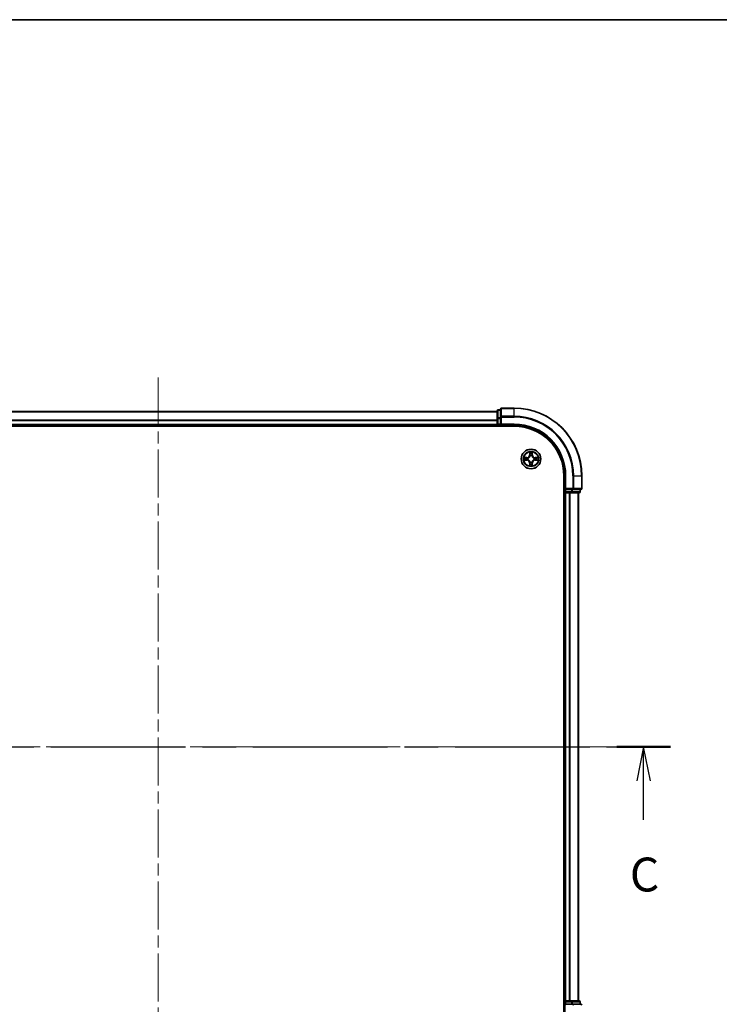
# Model space of a CAD drawing. Units: millimetres. Extents: x 0 to 7098, y 0 to 1124.
# Drawn here: x 1607 to 1813, y 833 to 1124 of the extents above; entities that cross this region are included whole.
import ezdxf

# ---------------------------------------------------------------- set-up
doc = ezdxf.new("R2010")
doc.units = ezdxf.units.MM
doc.header["$LTSCALE"] = 2.5
doc.linetypes.add('CHAIN', pattern=[0.3543, 0.2362, -0.0295, 0.0591, -0.0295])
for name, color, linetype, lineweight in [('Border (ISO)', 7, 'Continuous', 35), ('Centerline (ISO)', 131, 'Continuous', 18), ('Section Line (ISO)', 7, 'Continuous', 25), ('Visible (ISO)', 7, 'Continuous', 35), ('Visible Narrow (ISO)', 7, 'Continuous', 25)]:
    doc.layers.add(name, color=color, linetype=linetype, lineweight=lineweight)
doc.styles.add('Note Text (TK)', font='MS PGothic.ttf')

# ---------------------------------------------------------------- blocks, each defined once
blk = doc.blocks.new('図面枠 tk図枠')
at = {"layer": 'Border (ISO)'}
blk.add_line((14.5, 289), (405.5, 289), dxfattribs=at)
blk = doc.blocks.new('2dTransSection35')
at = {"layer": 'Section Line (ISO)', "linetype": 'CHAIN', "ltscale": 16.833029}
blk.add_line((141.771, 235.33), (217.302, 235.33), dxfattribs=at)
at = {"layer": 'Section Line (ISO)', "linetype": 'Continuous', "lineweight": 50}
for p, q in [((141.771, 235.33), (145.735, 235.33)), ((213.338, 235.33), (217.302, 235.33))]:
    blk.add_line(p, q, dxfattribs=at)
at = {"layer": 'Section Line (ISO)', "linetype": 'Continuous'}
for p, q in [((143.753, 235.33), (143.253, 232.83)), ((143.753, 232.83), (143.753, 235.33)), ((144.253, 232.83), (143.753, 235.33)), ((215.32, 235.33), (214.82, 232.83)), ((215.32, 232.83), (215.32, 235.33)), ((215.82, 232.83), (215.32, 235.33)), ((143.753, 229.951), (143.753, 232.83)), ((215.32, 229.951), (215.32, 232.83))]:
    blk.add_line(p, q, dxfattribs=at)
at = {"layer": 'Section Line (ISO)', "char_height": 2.5, "attachment_point": 7, "style": 'Note Text (TK)'}
for insert in [(142.734, 223.878), (214.301, 223.878)]:
    blk.add_mtext('C', dxfattribs=dict(at, insert=insert))

msp = doc.modelspace()

# ---------------------------------------------------------------- linework, layer by layer
at = {"layer": 'Centerline (ISO)', "linetype": 'CHAIN', "ltscale": 23.990969}
for p, q in [((1647.56, 1018.3182), (1647.56, 800.3182)), ((1513.56, 909.3182), (1781.56, 909.3182))]:
    msp.add_line(p, q, dxfattribs=at)
at = {"layer": 'Visible (ISO)'}
for p, q in [((1748.56, 1008.8182), (1747.86, 1008.8182)), ((1748.56, 1009.0182), (1748.56, 1006.6777)), ((1752.56, 1009.3182), (1748.86, 1009.3182)), ((1547.56, 1008.3182), (1747.56, 1008.3182)), ((1747.56, 1008.5182), (1747.56, 1006.2768)), ((1747.56, 1006.2768), (1747.56, 1004.6182)), ((1748.56, 1006.6777), (1748.56, 1006.2768)), ((1748.56, 1004.6182), (1748.56, 1006.2768)), ((1542.56, 1004.0182), (1752.56, 1004.0182)), ((1547.56, 1004.3182), (1747.56, 1004.3182)), ((1747.56, 1004.3182), (1747.56, 1004.6182)), ((1747.56, 1004.3182), (1747.56, 1004.0182)), ((1747.86, 1004.3182), (1748.56, 1004.3182)), ((1748.56, 1004.3182), (1748.86, 1004.6182)), ((1748.56, 1004.6182), (1748.56, 1004.3182)), ((1748.56, 1004.3182), (1752.56, 1004.3182)), ((1767.26, 989.3182), (1767.26, 829.3182)), ((1767.56, 989.3182), (1767.56, 985.3182)), ((1772.56, 985.6182), (1772.56, 989.3182)), ((1767.86, 985.6182), (1767.56, 985.3182)), ((1767.26, 984.3182), (1767.56, 984.3182)), ((1767.56, 985.3182), (1767.56, 984.6182)), ((1767.56, 985.3182), (1767.86, 985.3182)), ((1767.86, 984.3182), (1767.56, 984.3182)), ((1767.56, 834.3182), (1767.56, 984.3182)), ((1769.5187, 985.3182), (1767.86, 985.3182)), ((1767.86, 984.3182), (1768.9195, 984.3182)), ((1769.1431, 984.3182), (1768.9195, 984.3182)), ((1769.1431, 984.3182), (1769.5187, 984.3182)), ((1769.5187, 985.3182), (1769.9195, 985.3182)), ((1769.5187, 984.3182), (1771.76, 984.3182)), ((1769.9195, 985.3182), (1772.26, 985.3182)), ((1771.56, 834.3182), (1771.56, 984.3182)), ((1772.06, 984.6182), (1772.06, 985.3182)), ((1767.56, 834.3182), (1767.26, 834.3182)), ((1767.56, 834.3182), (1767.86, 834.3182)), ((1768.9195, 834.3182), (1767.86, 834.3182)), ((1768.9195, 834.3182), (1769.1431, 834.3182)), ((1769.5187, 834.3182), (1769.1431, 834.3182)), ((1771.76, 834.3182), (1769.5187, 834.3182)), ((1767.56, 834.0182), (1767.56, 833.3182)), ((1767.56, 833.3182), (1767.56, 829.3182)), ((1767.56, 833.3182), (1767.86, 833.0182)), ((1767.86, 833.3182), (1767.56, 833.3182)), ((1767.86, 833.3182), (1769.5187, 833.3182)), ((1769.9195, 833.3182), (1769.5187, 833.3182)), ((1772.26, 833.3182), (1769.9195, 833.3182)), ((1772.06, 833.3182), (1772.06, 834.0182))]:
    msp.add_line(p, q, dxfattribs=at)
msp.add_circle((1757.56, 994.3182), 2.9, dxfattribs=at)
for centre, radius, start, end in [((1747.86, 1008.5182), 0.3, 90, 180), ((1748.86, 1009.0182), 0.3, 90, 180), ((1752.56, 989.3182), 20, 0, 90), ((1747.86, 1004.6182), 0.3, 180, 270), ((1752.56, 989.3182), 15, 0, 90), ((1752.56, 989.3182), 14.7, 0, 90), ((1757.56, 994.3182), 1.2295, 169.186733, 169.187283), ((1757.56, 994.3182), 1.2295, 167.061604, 167.063405), ((1757.56, 994.3182), 1.2295, 102.936595, 102.938396), ((1757.56, 994.3182), 1.2295, 100.812717, 100.813267), ((1757.56, 994.3182), 1.2295, 79.186733, 79.187283), ((1757.56, 994.3182), 1.2295, 77.061604, 77.063405), ((1757.56, 994.3182), 1.2295, 12.936595, 12.938396), ((1757.56, 994.3182), 1.2295, 10.812717, 10.813267), ((1757.56, 994.3182), 1.2295, 190.812717, 190.813267), ((1757.56, 994.3182), 1.2295, 192.936595, 192.938396), ((1757.56, 994.3182), 1.2295, 257.061604, 257.063405), ((1757.56, 994.3182), 1.2295, 259.186733, 259.187283), ((1757.56, 994.3182), 1.2295, 280.812717, 280.813267), ((1757.56, 994.3182), 1.2295, 282.936595, 282.938396), ((1757.56, 994.3182), 1.2295, 347.061604, 347.063405), ((1757.56, 994.3182), 1.2295, 349.186733, 349.187283), ((1772.26, 985.6182), 0.3, 270, 0), ((1767.86, 984.6182), 0.3, 180, 270), ((1771.76, 984.6182), 0.3, 270, 0), ((1767.86, 834.0182), 0.3, 90, 180), ((1771.76, 834.0182), 0.3, 0, 90), ((1772.26, 833.0182), 0.3, 0, 90)]:
    msp.add_arc(centre, radius, start, end, dxfattribs=at)
for points, knots in [([(1755.5425, 994.7075), (1755.5418, 994.7077), (1755.5411, 994.7078), (1755.5394, 994.7082), (1755.5383, 994.7084), (1755.5373, 994.7086)], [-0.000230599076, -0.000230599076, -0.000230599076, -0.000230599076, 0, 0, 0.000338329447, 0.000338329447, 0.000338329447, 0.000338329447]), ([(1755.5373, 994.7086), (1755.5382, 994.7082), (1755.5392, 994.7078), (1755.5408, 994.707), (1755.5415, 994.7067), (1755.5421, 994.7064)], [-0.000338329447, -0.000338329447, -0.000338329447, -0.000338329447, 0, 0, 0.000241517914, 0.000241517914, 0.000241517914, 0.000241517914]), ([(1757.2595, 996.0769), (1757.2575, 996.1583), (1757.2115, 996.2495), (1757.1705, 996.339), (1757.17, 996.34), (1757.1696, 996.3409)], [0, 0, 0, 0, 0.0320559737, 0.0320559737, 0.0323943032, 0.0323943032, 0.0323943032, 0.0323943032]), ([(1757.1696, 996.3409), (1757.1698, 996.3399), (1757.17, 996.3389), (1757.1722, 996.3284), (1757.1742, 996.319), (1757.1762, 996.3096)], [-0.03239430317, -0.03239430317, -0.03239430317, -0.03239430317, -0.03205597372, -0.03205597372, -0.02897275834, -0.02897275834, -0.02897275834, -0.02897275834]), ([(1757.9505, 996.3409), (1757.95, 996.34), (1757.9496, 996.339), (1757.9489, 996.3374), (1757.9486, 996.3368), (1757.9483, 996.3361)], [-0.000338329447, -0.000338329447, -0.000338329447, -0.000338329447, 0, 0, 0.000241517914, 0.000241517914, 0.000241517914, 0.000241517914]), ([(1757.9494, 996.3357), (1757.9495, 996.3364), (1757.9497, 996.3371), (1757.95, 996.3389), (1757.9503, 996.3399), (1757.9505, 996.3409)], [-0.000230599076, -0.000230599076, -0.000230599076, -0.000230599076, 0, 0, 0.000338329447, 0.000338329447, 0.000338329447, 0.000338329447]), ([(1759.3187, 994.6187), (1759.4001, 994.6208), (1759.4913, 994.6668), (1759.5809, 994.7078), (1759.5818, 994.7082), (1759.5828, 994.7086)], [0, 0, 0, 0, 0.0320559737, 0.0320559737, 0.0323943032, 0.0323943032, 0.0323943032, 0.0323943032]), ([(1759.5828, 994.7086), (1759.5817, 994.7084), (1759.5807, 994.7082), (1759.5703, 994.706), (1759.5609, 994.7041), (1759.5515, 994.7021)], [-0.03239430317, -0.03239430317, -0.03239430317, -0.03239430317, -0.03205597372, -0.03205597372, -0.02897275834, -0.02897275834, -0.02897275834, -0.02897275834]), ([(1755.8013, 994.0176), (1755.72, 994.0156), (1755.6288, 993.9696), (1755.5392, 993.9286), (1755.5382, 993.9282), (1755.5373, 993.9277)], [0, 0, 0, 0, 0.0320559737, 0.0320559737, 0.0323943032, 0.0323943032, 0.0323943032, 0.0323943032]), ([(1755.5373, 993.9277), (1755.5383, 993.928), (1755.5394, 993.9282), (1755.5498, 993.9304), (1755.5592, 993.9323), (1755.5686, 993.9343)], [-0.03239430317, -0.03239430317, -0.03239430317, -0.03239430317, -0.03205597372, -0.03205597372, -0.02897275834, -0.02897275834, -0.02897275834, -0.02897275834]), ([(1757.1707, 992.3007), (1757.1705, 992.3), (1757.1704, 992.2993), (1757.17, 992.2975), (1757.1698, 992.2965), (1757.1696, 992.2955)], [-0.000230599076, -0.000230599076, -0.000230599076, -0.000230599076, 0, 0, 0.000338329447, 0.000338329447, 0.000338329447, 0.000338329447]), ([(1757.1696, 992.2955), (1757.17, 992.2964), (1757.1705, 992.2973), (1757.1712, 992.2989), (1757.1715, 992.2996), (1757.1718, 992.3003)], [-0.000338329447, -0.000338329447, -0.000338329447, -0.000338329447, 0, 0, 0.000241517914, 0.000241517914, 0.000241517914, 0.000241517914]), ([(1757.8606, 992.5595), (1757.8626, 992.4781), (1757.9086, 992.3869), (1757.9496, 992.2973), (1757.95, 992.2964), (1757.9505, 992.2955)], [0, 0, 0, 0, 0.0320559737, 0.0320559737, 0.0323943032, 0.0323943032, 0.0323943032, 0.0323943032]), ([(1757.9505, 992.2955), (1757.9503, 992.2965), (1757.95, 992.2975), (1757.9479, 992.3079), (1757.9459, 992.3174), (1757.9439, 992.3268)], [-0.03239430317, -0.03239430317, -0.03239430317, -0.03239430317, -0.03205597372, -0.03205597372, -0.02897275834, -0.02897275834, -0.02897275834, -0.02897275834]), ([(1759.5776, 993.9288), (1759.5783, 993.9287), (1759.579, 993.9285), (1759.5807, 993.9282), (1759.5817, 993.928), (1759.5828, 993.9277)], [-0.000230599076, -0.000230599076, -0.000230599076, -0.000230599076, 0, 0, 0.000338329447, 0.000338329447, 0.000338329447, 0.000338329447]), ([(1759.5828, 993.9277), (1759.5818, 993.9282), (1759.5809, 993.9286), (1759.5793, 993.9293), (1759.5786, 993.9297), (1759.5779, 993.93)], [-0.000338329447, -0.000338329447, -0.000338329447, -0.000338329447, 0, 0, 0.000241517914, 0.000241517914, 0.000241517914, 0.000241517914])]:
    msp.add_open_spline(points, degree=3, knots=knots, dxfattribs=at)
for points in [[(1757.1762, 996.3096), (1757.1948, 996.221), (1757.2134, 996.1312), (1757.2143, 996.0506)], [(1759.5515, 994.7021), (1759.4629, 994.6835), (1759.3731, 994.6648), (1759.2924, 994.6639)], [(1755.5686, 993.9343), (1755.6572, 993.9529), (1755.747, 993.9716), (1755.8277, 993.9725)], [(1757.9439, 992.3268), (1757.9253, 992.4153), (1757.9066, 992.5052), (1757.9057, 992.5858)]]:
    msp.add_open_spline(points, degree=3, dxfattribs=at)
at = {"layer": 'Visible Narrow (ISO)'}
for p, q in [((1747.86, 1008.8182), (1747.86, 1008.7487)), ((1747.86, 1006.5073), (1747.86, 1008.7487)), ((1747.86, 1008.7487), (1748.56, 1008.7487)), ((1748.86, 1009.3182), (1748.86, 1009.2487)), ((1748.86, 1006.9081), (1748.86, 1009.2487)), ((1748.86, 1009.2487), (1752.56, 1009.2487)), ((1752.56, 1009.2487), (1752.56, 1009.3182)), ((1752.56, 1006.9081), (1752.56, 1009.2487)), ((1547.56, 1008.2487), (1747.56, 1008.2487)), ((1547.56, 1005.9081), (1747.56, 1005.9081)), ((1747.56, 1006.2768), (1747.86, 1006.2768)), ((1747.86, 1006.5073), (1747.86, 1006.2768)), ((1748.56, 1006.5073), (1747.86, 1006.5073)), ((1747.86, 1004.6182), (1747.86, 1006.2768)), ((1747.86, 1006.2768), (1748.56, 1006.2768)), ((1748.56, 1006.6777), (1748.86, 1006.6777)), ((1748.86, 1006.9081), (1748.86, 1006.6777)), ((1752.56, 1006.9081), (1748.86, 1006.9081)), ((1748.86, 1006.6777), (1752.56, 1006.6777)), ((1748.86, 1004.6182), (1748.86, 1006.6777)), ((1752.56, 1006.9081), (1752.56, 1006.6777)), ((1547.56, 1005.6777), (1747.56, 1005.6777)), ((1547.56, 1004.6182), (1747.56, 1004.6182)), ((1747.56, 1004.6182), (1747.86, 1004.6182)), ((1747.86, 1004.6182), (1747.86, 1004.3182)), ((1748.56, 1004.6182), (1747.86, 1004.6182)), ((1747.86, 1004.0182), (1747.86, 1004.3182)), ((1752.56, 1004.6182), (1748.86, 1004.6182)), ((1752.56, 1004.6182), (1752.56, 1004.3182)), ((1756.3168, 994.7222), (1755.5373, 994.7086)), ((1755.8277, 994.6639), (1756.3177, 994.6724)), ((1756.319, 994.5998), (1756.0171, 994.6484)), ((1756.3177, 994.6724), (1756.3168, 994.7222)), ((1756.3177, 994.6724), (1756.319, 994.5998)), ((1756.6231, 994.5647), (1756.6437, 994.5593)), ((1757.1696, 996.3409), (1757.156, 995.5614)), ((1757.2058, 995.5605), (1757.156, 995.5614)), ((1757.2058, 995.5605), (1757.2143, 996.0506)), ((1757.2058, 995.5605), (1757.2784, 995.5593)), ((1757.2298, 995.8612), (1757.2784, 995.5593)), ((1757.3189, 995.2345), (1757.3135, 995.2551)), ((1757.8066, 995.2551), (1757.8011, 995.2345)), ((1757.8417, 995.5593), (1757.8903, 995.8612)), ((1757.9143, 995.5605), (1757.8417, 995.5593)), ((1757.9057, 996.0506), (1757.9143, 995.5605)), ((1757.9143, 995.5605), (1757.9641, 995.5614)), ((1757.9641, 995.5614), (1757.9505, 996.3409)), ((1758.4763, 994.5593), (1758.4969, 994.5647)), ((1758.8024, 994.6724), (1758.8011, 994.5998)), ((1759.103, 994.6484), (1758.8011, 994.5998)), ((1758.8024, 994.6724), (1758.8032, 994.7222)), ((1758.8024, 994.6724), (1759.2924, 994.6639)), ((1759.5828, 994.7086), (1758.8032, 994.7222)), ((1755.5373, 993.9277), (1756.3168, 993.9141)), ((1756.3177, 993.9639), (1755.8277, 993.9725)), ((1756.0171, 993.9879), (1756.319, 994.0366)), ((1756.3177, 993.9639), (1756.3168, 993.9141)), ((1756.3177, 993.9639), (1756.319, 994.0366)), ((1756.6437, 994.0771), (1756.6231, 994.0717)), ((1757.2058, 993.0759), (1757.156, 993.075)), ((1757.156, 993.075), (1757.1696, 992.2955)), ((1757.2058, 993.0759), (1757.2784, 993.0771)), ((1757.2143, 992.5858), (1757.2058, 993.0759)), ((1757.2784, 993.0771), (1757.2298, 992.7752)), ((1757.3135, 993.3813), (1757.3189, 993.4019)), ((1757.8011, 993.4019), (1757.8066, 993.3813)), ((1757.8903, 992.7752), (1757.8417, 993.0771)), ((1757.9143, 993.0759), (1757.8417, 993.0771)), ((1757.9143, 993.0759), (1757.9057, 992.5858)), ((1757.9143, 993.0759), (1757.9641, 993.075)), ((1757.9505, 992.2955), (1757.9641, 993.075)), ((1758.4969, 994.0717), (1758.4763, 994.0771)), ((1758.8011, 994.0366), (1759.103, 993.9879)), ((1758.8024, 993.9639), (1758.8011, 994.0366)), ((1759.2924, 993.9725), (1758.8024, 993.9639)), ((1758.8024, 993.9639), (1758.8032, 993.9141)), ((1758.8032, 993.9141), (1759.5828, 993.9277)), ((1767.86, 989.3182), (1767.56, 989.3182)), ((1767.86, 985.6182), (1767.86, 989.3182)), ((1769.9195, 989.3182), (1769.9195, 985.6182)), ((1770.15, 989.3182), (1769.9195, 989.3182)), ((1770.15, 985.6182), (1770.15, 989.3182)), ((1770.15, 989.3182), (1772.4905, 989.3182)), ((1772.4905, 989.3182), (1772.4905, 985.6182)), ((1772.4905, 989.3182), (1772.56, 989.3182)), ((1769.9195, 985.6182), (1767.86, 985.6182)), ((1769.9195, 985.6182), (1769.9195, 985.3182)), ((1769.9195, 985.6182), (1770.15, 985.6182)), ((1772.4905, 985.6182), (1770.15, 985.6182)), ((1772.4905, 985.6182), (1772.56, 985.6182)), ((1767.56, 984.6182), (1767.26, 984.6182)), ((1767.56, 984.6182), (1767.86, 984.6182)), ((1767.86, 984.6182), (1767.86, 985.3182)), ((1767.86, 984.6182), (1767.86, 984.3182)), ((1769.5187, 984.6182), (1767.86, 984.6182)), ((1767.86, 834.3182), (1767.86, 984.3182)), ((1768.9195, 834.3182), (1768.9195, 984.3182)), ((1769.15, 834.3182), (1769.15, 984.3182)), ((1769.5187, 985.3182), (1769.5187, 984.6182)), ((1769.5187, 984.6182), (1769.5187, 984.3182)), ((1769.5187, 984.6182), (1769.7491, 984.6182)), ((1769.7491, 984.6182), (1769.7491, 985.3182)), ((1771.9905, 984.6182), (1769.7491, 984.6182)), ((1771.4905, 834.3182), (1771.4905, 984.3182)), ((1771.9905, 985.3182), (1771.9905, 984.6182)), ((1771.9905, 984.6182), (1772.06, 984.6182)), ((1767.86, 834.3182), (1767.86, 834.0182)), ((1769.5187, 834.3182), (1769.5187, 834.0182)), ((1767.26, 834.0182), (1767.56, 834.0182)), ((1767.86, 834.0182), (1767.56, 834.0182)), ((1767.86, 833.3182), (1767.86, 834.0182)), ((1767.86, 834.0182), (1769.5187, 834.0182)), ((1769.7491, 834.0182), (1769.5187, 834.0182)), ((1769.5187, 834.0182), (1769.5187, 833.3182)), ((1769.7491, 834.0182), (1771.9905, 834.0182)), ((1769.7491, 833.3182), (1769.7491, 834.0182)), ((1769.9195, 833.3182), (1769.9195, 833.0182)), ((1772.06, 834.0182), (1771.9905, 834.0182)), ((1771.9905, 834.0182), (1771.9905, 833.3182))]:
    msp.add_line(p, q, dxfattribs=at)
for radius in [2.8677, 2.3092, 2.1415]:
    msp.add_circle((1757.56, 994.3182), radius, dxfattribs=at)
for centre, radius, start, end in [((1752.56, 989.3182), 19.9305, 0, 90), ((1752.56, 989.3182), 17.59, 0, 90), ((1752.56, 989.3182), 17.3595, 0, 90), ((1752.56, 989.3182), 15.3, 0, 90), ((1757.56, 994.3182), 2.0601, 169.074582, 190.925418), ((1757.56, 994.3182), 1.6122, 169.692479, 190.307521), ((1756.3019, 995.5763), 0.8542, 271, 359), ((1756.3019, 995.5763), 0.904, 271, 359), ((1757.56, 994.3182), 0.9688, 165.258044, 194.741956), ((1757.56, 994.3182), 0.9475, 165.258044, 194.741956), ((1757.56, 994.3182), 2.0601, 79.074582, 100.925418), ((1757.56, 994.3182), 1.6122, 79.692479, 100.307521), ((1757.56, 994.3182), 0.9688, 75.258044, 104.741956), ((1757.56, 994.3182), 0.9475, 75.258044, 104.741956), ((1758.8181, 995.5763), 0.904, 181, 269), ((1758.8181, 995.5763), 0.8542, 181, 269), ((1757.56, 994.3182), 0.9475, 345.258044, 14.741956), ((1757.56, 994.3182), 0.9688, 345.258044, 14.741956), ((1757.56, 994.3182), 1.6122, 349.692479, 10.307521), ((1757.56, 994.3182), 2.0601, 349.074582, 10.925418), ((1756.3019, 993.0601), 0.8542, 1, 89), ((1756.3019, 993.0601), 0.904, 1, 89), ((1757.56, 994.3182), 2.0601, 259.074582, 280.925418), ((1757.56, 994.3182), 1.6122, 259.692479, 280.307521), ((1757.56, 994.3182), 0.9688, 255.258044, 284.741956), ((1757.56, 994.3182), 0.9475, 255.258044, 284.741956), ((1758.8181, 993.0601), 0.904, 91, 179), ((1758.8181, 993.0601), 0.8542, 91, 179)]:
    msp.add_arc(centre, radius, start, end, dxfattribs=at)
for centre, major_axis, ratio, start_param, end_param in [((1747.86, 1008.5182), (-0.3, 0), 0.76822128, 4.71238898, 6.28318531), ((1748.86, 1009.0182), (-0.3, 0), 0.76822128, 4.71238898, 6.28318531), ((1747.86, 1006.2768), (-0.3, 0), 0.76822128, 4.71238898, 6.28318531), ((1748.86, 1006.6777), (-0.3, 0), 0.76822128, 4.71238898, 6.28318531), ((1755.8285, 994.6141), (0.002, 0.05), 0.54850665, 0.10442473, 1.4996069), ((1755.6272, 994.629), (0.4402, 0.0019), 0.08673359, 0.48228184, 1.09753772), ((1756.0179, 994.5986), (0.008, 0.0494), 0.89574018, 0.19731949, 1.55274262), ((1756.3198, 994.55), (0.008, 0.0494), 0.89572054, 0.1973017, 1.54834765), ((1756.6664, 994.5533), (-0.0091, 0.0492), 0.87684641, 0.18229136, 1.17990219), ((1756.6664, 994.5533), (-0.0149, 0.0477), 0.41070123, 0.09573579, 1.31868747), ((1757.2641, 996.0497), (-0.05, -0.002), 0.54850665, 4.7835784, 6.17876057), ((1757.2492, 996.2511), (0.0019, 0.4402), 0.08673359, 2.04405494, 2.65931081), ((1757.2796, 995.8603), (-0.0494, -0.008), 0.89574018, 4.73044269, 6.08586581), ((1757.3249, 995.2118), (-0.0492, 0.0091), 0.87684642, 5.10328313, 6.10089396), ((1757.3249, 995.2118), (-0.0477, 0.0149), 0.41070123, 4.96449783, 6.18744952), ((1757.3282, 995.5584), (-0.0494, -0.008), 0.89572054, 4.73483766, 6.08588361), ((1757.7919, 995.5584), (0.0494, -0.008), 0.89572054, 0.1973017, 1.54834765), ((1757.7952, 995.2118), (0.0477, 0.0149), 0.41070123, 0.09573579, 1.31868747), ((1757.7952, 995.2118), (0.0492, 0.0091), 0.87684641, 0.18229136, 1.17990219), ((1757.8405, 995.8603), (0.0494, -0.008), 0.89574018, 0.19731949, 1.55274262), ((1757.8559, 996.0497), (0.05, -0.002), 0.54850665, 0.10442473, 1.4996069), ((1757.8709, 996.2511), (0.0019, -0.4402), 0.08673359, 0.48228184, 1.09753772), ((1758.4536, 994.5533), (0.0091, 0.0492), 0.87684642, 5.10328313, 6.10089396), ((1758.4536, 994.5533), (0.0149, 0.0477), 0.41070123, 4.96449783, 6.18744952), ((1758.8002, 994.55), (-0.008, 0.0494), 0.89572054, 4.73483766, 6.08588361), ((1759.4929, 994.629), (0.4402, -0.0019), 0.08673359, 2.04405494, 2.65931081), ((1759.1021, 994.5986), (-0.008, 0.0494), 0.89574018, 4.73044269, 6.08586581), ((1759.2916, 994.6141), (-0.002, 0.05), 0.54850665, 4.7835784, 6.17876057), ((1755.8285, 994.0223), (0.002, -0.05), 0.54850665, 4.7835784, 6.17876057), ((1755.6272, 994.0074), (0.4402, -0.0019), 0.08673359, 5.18564759, 5.80090347), ((1756.0179, 994.0377), (0.008, -0.0494), 0.89574018, 4.73044269, 6.08586581), ((1756.3198, 994.0864), (0.008, -0.0494), 0.89572054, 4.73483766, 6.08588361), ((1756.6664, 994.0831), (-0.0091, -0.0492), 0.87684642, 5.10328313, 6.10089396), ((1756.6664, 994.0831), (-0.0149, -0.0477), 0.41070123, 4.96449783, 6.18744952), ((1757.2492, 992.3853), (0.0019, -0.4402), 0.08673359, 3.62387449, 4.23913037), ((1757.2641, 992.5867), (-0.05, 0.002), 0.54850665, 0.10442473, 1.4996069), ((1757.2796, 992.7761), (-0.0494, 0.008), 0.89574018, 0.19731949, 1.55274262), ((1757.3249, 993.4246), (-0.0492, -0.0091), 0.87684641, 0.18229136, 1.17990219), ((1757.3249, 993.4246), (-0.0477, -0.0149), 0.41070123, 0.09573579, 1.31868747), ((1757.3282, 993.078), (-0.0494, 0.008), 0.89572054, 0.1973017, 1.54834765), ((1757.7919, 993.078), (0.0494, 0.008), 0.89572054, 4.73483766, 6.08588361), ((1757.7952, 993.4246), (0.0477, -0.0149), 0.41070123, 4.96449783, 6.18744952), ((1757.7952, 993.4246), (0.0492, -0.0091), 0.87684642, 5.10328313, 6.10089396), ((1757.8405, 992.7761), (0.0494, 0.008), 0.89574018, 4.73044269, 6.08586581), ((1757.8559, 992.5867), (0.05, 0.002), 0.54850665, 4.7835784, 6.17876057), ((1757.8709, 992.3853), (0.0019, 0.4402), 0.08673359, 5.18564759, 5.80090347), ((1758.4536, 994.0831), (0.0149, -0.0477), 0.41070123, 0.09573579, 1.31868747), ((1758.4536, 994.0831), (0.0091, -0.0492), 0.87684641, 0.18229136, 1.17990219), ((1758.8002, 994.0864), (-0.008, -0.0494), 0.89572054, 0.1973017, 1.54834765), ((1759.1021, 994.0377), (-0.008, -0.0494), 0.89574018, 0.19731949, 1.55274262), ((1759.4929, 994.0074), (0.4402, 0.0019), 0.08673359, 3.62387449, 4.23913037), ((1759.2916, 994.0223), (-0.002, -0.05), 0.54850665, 0.10442473, 1.4996069), ((1769.9195, 985.6182), (0, -0.3), 0.76822128, 0, 1.57079633), ((1772.26, 985.6182), (0, -0.3), 0.76822128, 0, 1.57079633), ((1769.5187, 984.6182), (0, -0.3), 0.76822128, 0, 1.57079633), ((1771.76, 984.6182), (0, -0.3), 0.76822128, 0, 1.57079633), ((1769.5187, 834.0182), (0, 0.3), 0.76822128, 4.71238898, 6.28318531), ((1771.76, 834.0182), (0, 0.3), 0.76822128, 4.71238898, 6.28318531), ((1769.9195, 833.0182), (0, 0.3), 0.76822128, 4.71238898, 6.28318531), ((1772.26, 833.0182), (0, 0.3), 0.76822128, 4.71238898, 6.28318531)]:
    msp.add_ellipse(centre, major_axis=major_axis, ratio=ratio, start_param=start_param, end_param=end_param, dxfattribs=at)
for points in [[(1755.5421, 994.7064), (1755.6301, 994.6661), (1755.7206, 994.6208), (1755.8013, 994.6187)], [(1755.8277, 994.6639), (1755.7391, 994.6649), (1755.6394, 994.6873), (1755.5425, 994.7075)], [(1755.8013, 994.6187), (1755.8749, 994.6169), (1755.9353, 994.6128), (1755.9739, 994.6067)], [(1755.9739, 994.6067), (1756.0745, 994.5905), (1756.1752, 994.5744), (1756.2758, 994.5582)], [(1756.2758, 994.5582), (1756.3877, 994.5403), (1756.502, 994.5401), (1756.6231, 994.5647)], [(1756.6497, 994.6002), (1756.5344, 994.5799), (1756.4254, 994.5817), (1756.319, 994.5998)], [(1757.2716, 995.9043), (1757.2655, 995.9429), (1757.2613, 996.0033), (1757.2595, 996.0769)], [(1757.32, 995.6024), (1757.3039, 995.7031), (1757.2877, 995.8037), (1757.2716, 995.9043)], [(1757.2784, 995.5593), (1757.2965, 995.4528), (1757.2983, 995.3438), (1757.278, 995.2285)], [(1757.3135, 995.2551), (1757.3381, 995.3762), (1757.3379, 995.4905), (1757.32, 995.6024)], [(1757.8001, 995.6024), (1757.7822, 995.4905), (1757.7819, 995.3762), (1757.8066, 995.2551)], [(1757.8485, 995.9043), (1757.8323, 995.8037), (1757.8162, 995.7031), (1757.8001, 995.6024)], [(1757.8421, 995.2285), (1757.8218, 995.3438), (1757.8235, 995.4528), (1757.8417, 995.5593)], [(1757.8606, 996.0769), (1757.8587, 996.0033), (1757.8546, 995.9429), (1757.8485, 995.9043)], [(1757.9483, 996.3361), (1757.9079, 996.2481), (1757.8626, 996.1577), (1757.8606, 996.0769)], [(1757.9057, 996.0506), (1757.9067, 996.1392), (1757.9292, 996.2388), (1757.9494, 996.3357)], [(1758.8011, 994.5998), (1758.6946, 994.5817), (1758.5856, 994.5799), (1758.4703, 994.6002)], [(1758.4969, 994.5647), (1758.6181, 994.5401), (1758.7324, 994.5403), (1758.8443, 994.5582)], [(1758.8443, 994.5582), (1758.9449, 994.5744), (1759.0456, 994.5905), (1759.1462, 994.6067)], [(1759.1462, 994.6067), (1759.1848, 994.6128), (1759.2452, 994.6169), (1759.3187, 994.6187)], [(1755.9739, 994.0297), (1755.9353, 994.0236), (1755.8749, 994.0195), (1755.8013, 994.0176)], [(1756.2758, 994.0781), (1756.1752, 994.062), (1756.0745, 994.0459), (1755.9739, 994.0297)], [(1756.6231, 994.0717), (1756.502, 994.0963), (1756.3877, 994.0961), (1756.2758, 994.0781)], [(1756.319, 994.0366), (1756.4254, 994.0547), (1756.5344, 994.0565), (1756.6497, 994.0361)], [(1757.2143, 992.5858), (1757.2133, 992.4972), (1757.1909, 992.3976), (1757.1707, 992.3007)], [(1757.1718, 992.3003), (1757.2122, 992.3883), (1757.2575, 992.4787), (1757.2595, 992.5595)], [(1757.2595, 992.5595), (1757.2613, 992.633), (1757.2655, 992.6935), (1757.2716, 992.732)], [(1757.2716, 992.732), (1757.2877, 992.8327), (1757.3039, 992.9333), (1757.32, 993.034)], [(1757.278, 993.4079), (1757.2983, 993.2926), (1757.2965, 993.1836), (1757.2784, 993.0771)], [(1757.32, 993.034), (1757.3379, 993.1459), (1757.3381, 993.2601), (1757.3135, 993.3813)], [(1757.8066, 993.3813), (1757.7819, 993.2601), (1757.7822, 993.1459), (1757.8001, 993.034)], [(1757.8001, 993.034), (1757.8162, 992.9333), (1757.8323, 992.8327), (1757.8485, 992.732)], [(1757.8417, 993.0771), (1757.8235, 993.1836), (1757.8218, 993.2926), (1757.8421, 993.4079)], [(1757.8485, 992.732), (1757.8546, 992.6935), (1757.8587, 992.633), (1757.8606, 992.5595)], [(1758.4703, 994.0361), (1758.5856, 994.0565), (1758.6946, 994.0547), (1758.8011, 994.0366)], [(1758.8443, 994.0781), (1758.7324, 994.0961), (1758.6181, 994.0963), (1758.4969, 994.0717)], [(1759.1462, 994.0297), (1759.0456, 994.0459), (1758.9449, 994.062), (1758.8443, 994.0781)], [(1759.3187, 994.0176), (1759.2452, 994.0195), (1759.1848, 994.0236), (1759.1462, 994.0297)], [(1759.2924, 993.9725), (1759.381, 993.9715), (1759.4807, 993.9491), (1759.5776, 993.9288)], [(1759.5779, 993.93), (1759.4899, 993.9703), (1759.3995, 994.0156), (1759.3187, 994.0176)]]:
    msp.add_open_spline(points, degree=3, dxfattribs=at)
for points, knots in [([(1756.6437, 994.5593), (1756.7278, 994.5866), (1756.8935, 994.6636), (1757.1048, 994.8471), (1757.2448, 995.0472), (1757.2985, 995.1715), (1757.3189, 995.2345)], [-0.174866013, -0.174866013, -0.174866013, -0.174866013, -0.145995309, -0.117124605, -0.095471577, -0.073818549, -0.073818549, -0.073818549, -0.073818549]), ([(1757.278, 995.2285), (1757.2594, 995.1685), (1757.2105, 995.0504), (1757.0833, 994.8626), (1756.8873, 994.695), (1756.7297, 994.6251), (1756.6497, 994.6002)], [0.073818549, 0.073818549, 0.073818549, 0.073818549, 0.095471577, 0.117124605, 0.145995309, 0.174866013, 0.174866013, 0.174866013, 0.174866013]), ([(1757.8011, 995.2345), (1757.8284, 995.1505), (1757.9055, 994.9847), (1758.0889, 994.7734), (1758.289, 994.6334), (1758.4133, 994.5798), (1758.4763, 994.5593)], [-0.174866013, -0.174866013, -0.174866013, -0.174866013, -0.145995309, -0.117124605, -0.095471577, -0.073818549, -0.073818549, -0.073818549, -0.073818549]), ([(1758.4703, 994.6002), (1758.4104, 994.6189), (1758.2923, 994.6677), (1758.1044, 994.7949), (1757.9368, 994.9909), (1757.8669, 995.1486), (1757.8421, 995.2285)], [0.073818549, 0.073818549, 0.073818549, 0.073818549, 0.095471577, 0.117124605, 0.145995309, 0.174866013, 0.174866013, 0.174866013, 0.174866013]), ([(1757.3189, 993.4019), (1757.2916, 993.4859), (1757.2146, 993.6517), (1757.0311, 993.863), (1756.831, 994.0029), (1756.7068, 994.0566), (1756.6437, 994.0771)], [-0.174866013, -0.174866013, -0.174866013, -0.174866013, -0.145995309, -0.117124605, -0.095471577, -0.073818549, -0.073818549, -0.073818549, -0.073818549]), ([(1756.6497, 994.0361), (1756.7097, 994.0175), (1756.8278, 993.9686), (1757.0156, 993.8415), (1757.1832, 993.6454), (1757.2532, 993.4878), (1757.278, 993.4079)], [0.073818549, 0.073818549, 0.073818549, 0.073818549, 0.095471577, 0.117124605, 0.145995309, 0.174866013, 0.174866013, 0.174866013, 0.174866013]), ([(1758.4763, 994.0771), (1758.3923, 994.0498), (1758.2265, 993.9728), (1758.0153, 993.7893), (1757.8753, 993.5892), (1757.8216, 993.4649), (1757.8011, 993.4019)], [-0.174866013, -0.174866013, -0.174866013, -0.174866013, -0.145995309, -0.117124605, -0.095471577, -0.073818549, -0.073818549, -0.073818549, -0.073818549]), ([(1757.8421, 993.4079), (1757.8607, 993.4678), (1757.9096, 993.5859), (1758.0368, 993.7738), (1758.2328, 993.9414), (1758.3904, 994.0113), (1758.4703, 994.0361)], [0.073818549, 0.073818549, 0.073818549, 0.073818549, 0.095471577, 0.117124605, 0.145995309, 0.174866013, 0.174866013, 0.174866013, 0.174866013])]:
    msp.add_open_spline(points, degree=3, knots=knots, dxfattribs=at)

# ---------------------------------------------------------------- block references
at = {"xscale": 4, "yscale": 4, "zscale": 4}
msp.add_blockref('図面枠 tk図枠', (929.5, -32), dxfattribs=at)
at = {"layer": 'Section Line (ISO)', "xscale": 4, "yscale": 4, "zscale": 4}
msp.add_blockref('2dTransSection35', (929.5, -32), dxfattribs=at)

doc.saveas('drawing.dxf')
